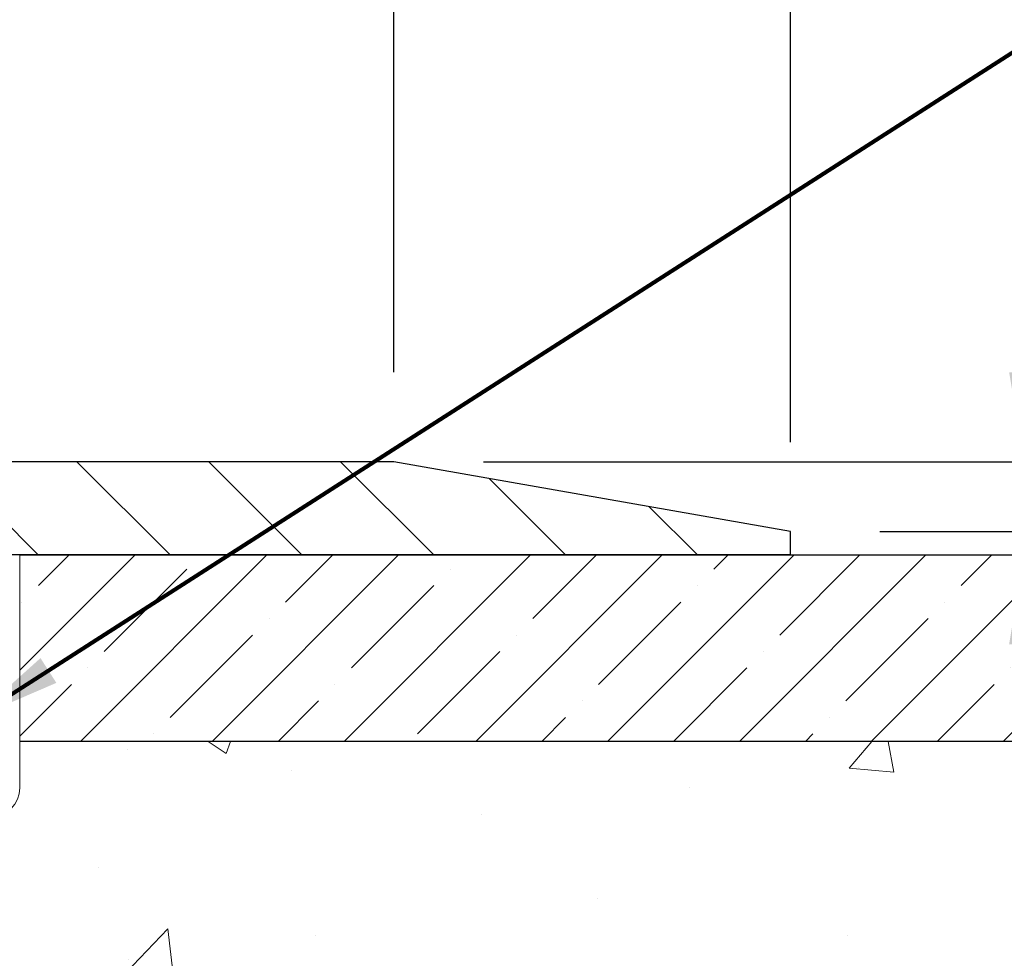
# Model space of a CAD drawing. Extents: x -308 to 3254, y -284 to 1977.
# Drawn here: x 18 to 20, y 15 to 18 of the extents above; entities that cross this region are included whole.
import ezdxf

# ---------------------------------------------------------------- set-up
doc = ezdxf.new("R2010")
doc.units = 0
doc.header["$LTSCALE"] = 5
doc.header["$MEASUREMENT"] = 0
doc.layers.get('DEFPOINTS').update_dxf_attribs({"linetype": 'CONTINUOUS'})
for name, color, linetype, lineweight in [('CONCRETE - H', 130, 'CONTINUOUS', 9), ('CONCRETE - L', 132, 'CONTINUOUS', 13), ('COVER PLATE - H', 251, 'CONTINUOUS', 13), ('COVER PLATE - L', 7, 'CONTINUOUS', 25), ('DIMS', 50, 'CONTINUOUS', 25), ('NOSING - H', 100, 'CONTINUOUS', 15), ('SEALANT - L', 52, 'CONTINUOUS', 20), ('TEXT - 4', 241, 'CONTINUOUS', 25)]:
    doc.layers.add(name, color=color, linetype=linetype, lineweight=lineweight)
doc.layers.add('NOSING - L', color=102, linetype='CONTINUOUS')
doc.styles.add('ROMANS', font='romans', dxfattribs={"width": 0.9})
doc.dimstyles.get("Standard").update_dxf_attribs({"dimtxt": 0.18, "dimasz": 0.18, "dimexe": 0.18, "dimexo": 0.0625, "dimgap": 0.09, "dimtad": 0, "dimtih": 1, "dimtoh": 1, "dimdec": 4, "dimzin": 0, "dimdsep": 46, "dimtxsty": 'Standard', "dimcen": 0.09, "dimadec": 0, "dimazin": 0, "dimtfac": 1, "dimtdec": 4, "dimtofl": 0, "dimtmove": 0, "dimatfit": 3, "dimfxl": 1, "dimtolj": 1, "dimtzin": 0, "dimarcsym": 0})
doc.dimstyles.new('STANDARD$0', dxfattribs={"dimtxt": 0.18, "dimasz": 0.18, "dimexe": 0.18, "dimexo": 0.0625, "dimgap": 0.09, "dimtad": 0, "dimtih": 1, "dimtoh": 1, "dimdec": 4, "dimzin": 0, "dimdsep": 46, "dimtxsty": 'Standard', "dimcen": 0.09, "dimadec": 0, "dimazin": 0, "dimtfac": 1, "dimtdec": 4, "dimtofl": 0, "dimtmove": 0, "dimatfit": 3, "dimfxl": 1, "dimtolj": 1, "dimtzin": 0, "dimarcsym": 0})

# ---------------------------------------------------------------- blocks, each defined once
blk = doc.blocks.new('*D30')
at = {"layer": 'DEFPOINTS', "color": 0, "transparency": 16777216}
for p in [(19.72809019037823, 19.89748200581755), (12.22809019037823, 19.15459771855126), (19.72809019037823, 16.21709771855171)]:
    blk.add_point(p, dxfattribs=at)
at = {"layer": 'DIMS', "color": 0, "lineweight": -2, "transparency": 16777216}
for p, q in [((12.22809019037823, 19.39459771855126), (12.22809019037823, 20.13748200581755)), ((19.72809019037823, 16.45709771855171), (19.72809019037823, 20.13748200581755)), ((12.46809019037823, 19.89748200581755), (13.23734251426098, 19.89748200581755)), ((19.48809019037823, 19.89748200581755), (15.59734251426098, 19.89748200581755))]:
    blk.add_line(p, q, dxfattribs=at)
at = {"layer": 'DIMS', "color": 0, "transparency": 16777216}
for points in [[(12.46809019037823, 19.93748200581755), (12.46809019037823, 19.85748200581755), (12.22809019037823, 19.89748200581755)], [(19.48809019037823, 19.93748200581755), (19.48809019037823, 19.85748200581755), (19.72809019037823, 19.89748200581755)]]:
    blk.add_solid(points, dxfattribs=at)
at = {"layer": 'DIMS', "color": 0, "transparency": 16777216, "insert": (14.41734251426098, 19.89748200581755), "char_height": 0.24, "attachment_point": 5}
blk.add_mtext('\\A1;7 1/2 IN \\P [190.5mm]', dxfattribs=at)
blk = doc.blocks.new('*D31')
at = {"layer": 'DEFPOINTS', "color": 0, "transparency": 16777216}
for p in [(18.66472484920041, 19.22743346691453), (18.66472484920041, 16.40459771855171), (19.72809019037823, 16.21709771855171)]:
    blk.add_point(p, dxfattribs=at)
at = {"layer": 'DIMS', "color": 0, "lineweight": -2, "transparency": 16777216}
for p, q in [((18.66472484920041, 16.64459771855171), (18.66472484920041, 19.46743346691454)), ((19.72809019037823, 16.45709771855171), (19.72809019037823, 19.46743346691454)), ((18.90472484920041, 19.22743346691453), (19.48809019037823, 19.22743346691453)), ((19.72809019037823, 19.22743346691453), (19.96809019037824, 19.22743346691453))]:
    blk.add_line(p, q, dxfattribs=at)
at = {"layer": 'DIMS', "color": 0, "transparency": 16777216}
for points in [[(18.90472484920041, 19.26743346691453), (18.90472484920041, 19.18743346691453), (18.66472484920041, 19.22743346691453)], [(19.48809019037823, 19.26743346691453), (19.48809019037823, 19.18743346691453), (19.72809019037823, 19.22743346691453)]]:
    blk.add_solid(points, dxfattribs=at)
at = {"layer": 'DIMS', "color": 0, "transparency": 16777216, "insert": (21.08809019037824, 19.22743346691453), "char_height": 0.24, "attachment_point": 5}
blk.add_mtext('\\A1;1 1/16 IN \\P [27.0mm]', dxfattribs=at)
blk = doc.blocks.new('*D32')
at = {"layer": 'DEFPOINTS', "color": 0, "transparency": 16777216}
for p in [(19.72809019037823, 16.21709771855171), (19.72809019037823, 16.15459771855171), (23.11801623517501, 16.15459771855171)]:
    blk.add_point(p, dxfattribs=at)
at = {"layer": 'DIMS', "color": 0, "lineweight": -2, "transparency": 16777216}
for p, q in [((23.11801623517501, 16.45709771855171), (23.11801623517501, 16.99226953315144)), ((23.11801623517501, 16.99226953315144), (23.35801623517501, 16.99226953315144)), ((19.96809019037822, 16.21709771855171), (23.35801623517501, 16.21709771855171)), ((19.96809019037822, 16.15459771855171), (23.35801623517501, 16.15459771855171)), ((23.11801623517501, 15.91459771855171), (23.11801623517501, 15.67459771855171))]:
    blk.add_line(p, q, dxfattribs=at)
at = {"layer": 'DIMS', "color": 0, "transparency": 16777216}
for points in [[(23.07801623517501, 16.45709771855171), (23.15801623517501, 16.45709771855171), (23.11801623517501, 16.21709771855171)], [(23.07801623517501, 15.91459771855171), (23.15801623517501, 15.91459771855171), (23.11801623517501, 16.15459771855171)]]:
    blk.add_solid(points, dxfattribs=at)
at = {"layer": 'DIMS', "color": 0, "transparency": 16777216, "insert": (24.31801623517501, 16.99226953315144), "char_height": 0.24, "attachment_point": 5}
blk.add_mtext('\\A1;1/16 IN \\P [1.6mm]', dxfattribs=at)
blk = doc.blocks.new('*D33')
at = {"layer": 'DEFPOINTS', "color": 0, "transparency": 16777216}
for p in [(19.72809019037823, 16.15459771855171), (22.57188521193297, 16.15459771855171), (20.5245619405211, 8.971496001942171)]:
    blk.add_point(p, dxfattribs=at)
at = {"layer": 'DIMS', "color": 0, "lineweight": -2, "transparency": 16777216}
for p, q in [((19.96809019037822, 16.15459771855171), (22.81188521193297, 16.15459771855171)), ((22.57188521193297, 15.91459771855171), (22.57188521193297, 12.85346167251594)), ((22.57188521193297, 9.211496001942171), (22.57188521193297, 11.73346167251594)), ((20.76456194052109, 8.971496001942171), (22.81188521193297, 8.971496001942171))]:
    blk.add_line(p, q, dxfattribs=at)
at = {"layer": 'DIMS', "color": 0, "transparency": 16777216}
for points in [[(22.53188521193297, 15.91459771855171), (22.61188521193297, 15.91459771855171), (22.57188521193297, 16.15459771855171)], [(22.53188521193297, 9.211496001942171), (22.61188521193297, 9.211496001942171), (22.57188521193297, 8.971496001942171)]]:
    blk.add_solid(points, dxfattribs=at)
at = {"layer": 'DIMS', "color": 0, "transparency": 16777216, "insert": (22.57188521193297, 12.29346167251595), "char_height": 0.24, "attachment_point": 5}
blk.add_mtext('\\A1;7 3/16 IN \\P [182.5mm]', dxfattribs=at)
blk = doc.blocks.new('*D37')
at = {"layer": 'DEFPOINTS', "color": 0, "transparency": 16777216}
for p in [(18.66472484920041, 16.40459771855171), (19.72809019037823, 16.15466340362099), (20.35482057933356, 16.15466340362099)]:
    blk.add_point(p, dxfattribs=at)
at = {"layer": 'DIMS', "color": 0, "lineweight": -2, "transparency": 16777216}
for p, q in [((20.59482057933356, 17.16869009182619), (20.35482057933356, 17.16869009182619)), ((20.35482057933356, 17.16869009182619), (20.35482057933356, 16.88459771855171)), ((20.35482057933356, 16.64459771855171), (20.35482057933356, 16.88459771855171)), ((18.90472484920041, 16.40459771855171), (20.59482057933356, 16.40459771855171)), ((19.96809019037822, 16.15466340362099), (20.59482057933356, 16.15466340362099)), ((20.35482057933356, 15.91466340362098), (20.35482057933356, 15.67466340362098))]:
    blk.add_line(p, q, dxfattribs=at)
at = {"layer": 'DIMS', "color": 0, "transparency": 16777216}
for points in [[(20.31482057933356, 16.64459771855171), (20.39482057933356, 16.64459771855171), (20.35482057933356, 16.40459771855171)], [(20.31482057933356, 15.91466340362098), (20.39482057933356, 15.91466340362098), (20.35482057933356, 16.15466340362099)]]:
    blk.add_solid(points, dxfattribs=at)
at = {"layer": 'DIMS', "color": 0, "transparency": 16777216, "insert": (21.59482057933356, 17.16869009182619), "char_height": 0.24, "attachment_point": 5}
blk.add_mtext('\\A1;1/4 IN \\P [6.3mm]', dxfattribs=at)
blk = doc.blocks.new('*D39')
at = {"layer": 'DEFPOINTS', "color": 0, "transparency": 16777216}
for p in [(16.22809019038004, 15.95470722962932), (21.72809019037868, 15.65459771855171), (21.72809019037868, 13.55592568447321)]:
    blk.add_point(p, dxfattribs=at)
at = {"layer": 'DIMS', "color": 0, "lineweight": -2, "transparency": 16777216}
for p, q in [((16.22809019038004, 15.71470722962932), (16.22809019038004, 13.31592568447321)), ((21.72809019037868, 15.41459771855171), (21.72809019037868, 13.31592568447321)), ((16.46809019038004, 13.55592568447321), (18.48354659373245, 13.55592568447321)), ((21.48809019037868, 13.55592568447321), (20.80354659373245, 13.55592568447321))]:
    blk.add_line(p, q, dxfattribs=at)
at = {"layer": 'DIMS', "color": 0, "transparency": 16777216}
for points in [[(16.46809019038004, 13.59592568447321), (16.46809019038004, 13.51592568447321), (16.22809019038004, 13.55592568447321)], [(21.48809019037868, 13.59592568447321), (21.48809019037868, 13.51592568447321), (21.72809019037868, 13.55592568447321)]]:
    blk.add_solid(points, dxfattribs=at)
at = {"layer": 'DIMS', "color": 0, "transparency": 16777216, "insert": (19.64354659373245, 13.55592568447321), "char_height": 0.24, "attachment_point": 5}
blk.add_mtext('\\A1;5 1/2 IN\\P [139.7mm]', dxfattribs=at)
blk = doc.blocks.new('*D40')
at = {"layer": 'DEFPOINTS', "color": 0, "transparency": 16777216}
for p in [(19.72809019037823, 16.15459771855171), (21.72809019037868, 15.65459771855171), (25.2786027518118, 15.65459771855171)]:
    blk.add_point(p, dxfattribs=at)
at = {"layer": 'DIMS', "color": 0, "lineweight": -2, "transparency": 16777216}
for p, q in [((25.2786027518118, 16.39459771855171), (25.2786027518118, 16.63459771855171)), ((25.5186027518118, 16.63459771855171), (25.2786027518118, 16.63459771855171)), ((19.96809019037822, 16.15459771855171), (25.5186027518118, 16.15459771855171)), ((21.96809019037868, 15.65459771855171), (25.5186027518118, 15.65459771855171)), ((25.2786027518118, 15.41459771855171), (25.2786027518118, 15.17459771855171))]:
    blk.add_line(p, q, dxfattribs=at)
at = {"layer": 'DIMS', "color": 0, "transparency": 16777216}
for points in [[(25.2386027518118, 16.39459771855171), (25.3186027518118, 16.39459771855171), (25.2786027518118, 16.15459771855171)], [(25.2386027518118, 15.41459771855171), (25.3186027518118, 15.41459771855171), (25.2786027518118, 15.65459771855171)]]:
    blk.add_solid(points, dxfattribs=at)
at = {"layer": 'DIMS', "color": 0, "transparency": 16777216, "insert": (26.5986027518118, 16.63459771855172), "char_height": 0.24, "attachment_point": 5}
blk.add_mtext('\\A1;1/2 IN\\P [12.7mm]', dxfattribs=at)

msp = doc.modelspace()

# ---------------------------------------------------------------- hatches: boundary and pattern name
at = {"layer": 'CONCRETE - H'}
h = msp.add_hatch(dxfattribs=at)
h.set_pattern_fill('AR-CONC', color=256, scale=0.2)
h.set_pattern_definition([(49.99999999999999, (-153.3220309592526, 495.4884088602504), (1.434520365201507, -0.1255042699651902), [0.15, -1.65]), (355, (-153.3220309592526, 495.4884088602504), (-0.277502667226, 1.504384267400024), [0.12, -1.32]), (100.45144446, (-153.2024875972526, 495.4779501722504), (1.157017693454224, 1.378879981937259), [0.1274803839999999, -1.402284224]), (46.18420000000002, (-153.3220309592526, 495.8884088602504), (2.134482661343145, -0.3310385615861531), [0.225, -2.474999999999999]), (96.63563549, (-153.1441574692526, 495.8608222462504), (1.869323891348457, 1.948237201549101), [0.191220684, -2.10342752]), (351.1841639899999, (-153.3220309592526, 495.8884088602504), (1.869323890109546, 1.94823720053998), [0.18, -1.980000002]), (21, (-153.1220309592526, 495.7884088602504), (1.193814104236923, -0.8052377813306777), [0.15, -1.65]), (326.0000000000001, (-153.1220309592526, 495.7884088602504), (0.4866306638431634, 1.450300090093706), [0.12, -1.32]), (71.45144474, (-153.0225464512526, 495.7213057122504), (1.680444753459942, 0.6450623056127077), [0.12748038, -1.402284224]), (37.50000000000001, (-153.3220309592526, 495.4884088602504), (0.02431971063458134, 0.6657877076626231), [0, -1.304, 0, -1.34, 0, -1.325]), (7.499999999999999, (-153.3220309592526, 495.4884088602504), (0.5261390748842972, 0.7888234237647205), [0, -0.764, 0, -1.274, 0, -0.505]), (327.5, (-153.7680309592526, 495.4884088602504), (1.067644872344818, -0.04510974346875951), [0, -0.5, 0, -1.56, 0, -2.07]), (317.5, (-153.9680309592526, 495.4884088602504), (1.166372338684772, 0.2002099646646355), [0, -0.65, 0, -1.036, 0, -1.47])])
edge = h.paths.add_edge_path()
edge.add_spline(control_points=[(23.47038202290281, 16.15466340362087), (23.73493315533915, 15.84841562419746), (25.63149267231847, 14.25350718009111), (17.18902437451612, 16.69423823507259), (18.12898356398298, 9.956069829720263), (20.74701738134377, 11.47253009321736), (24.10260745196871, 8.829273946975377), (23.33930659460214, 8.721496501950242)], knot_values=[0, 0, 0, 0, 0.9393509290092005, 6.774294731536866, 9.829764594331541, 13.89571995712021, 15.68505702015438, 15.68505702015438, 15.68505702015438, 15.68505702015438], degree=3, periodic=0)
edge.add_line((23.33930659460276, 8.721496501949105), (22.84630494257519, 8.721431808738714))
edge.add_line((22.84630494257519, 8.721431808738714), (22.84630494257155, 8.847415817252283))
edge.add_line((22.84630494257155, 8.847415817252283), (22.84630494257155, 8.918281817252307))
edge.add_line((22.84630494257155, 8.918281817252307), (22.17662124257208, 8.918281817252478))
edge.add_arc((22.17662124257163, 8.957651817252781), 0.03937000000030366, 240.00000000062852, 270.0000000006618, ccw=False)
edge.add_line((22.15693624257185, 8.923556397105301), (22.02117533495399, 9.001937993663887))
edge.add_arc((21.96605733495358, 8.906470817251773), 0.1102360000006714, 59.99999999994973, 89.99999999977842)
edge.add_line((21.966057334954, 9.016706817252441), (21.05809939392518, 9.016706817252327))
edge.add_arc((21.05809939392552, 9.056076817252347), 0.03937000000001944, 239.99999996661688, 269.99999999950364, ccw=False)
edge.add_line((21.03841439390564, 9.021981397116804), (20.35832720776631, 9.414629399923001))
edge.add_arc((20.29832726703836, 9.31070631724657), 0.1200000000013735, 60.00003267876802, 89.99999999982359)
edge.add_line((20.29832726703873, 9.430706317247939), (20.0868858844793, 9.430706317247996))
edge.add_arc((20.08688588447936, 9.470076317248697), 0.03937000000070157, 225.0000000004095, 269.99999999991724, ccw=False)
edge.add_line((20.05904709050375, 9.442237523272695), (19.94258056637136, 9.558704047405115))
edge.add_arc((19.69287859206412, 9.309002073098384), 0.3531319186162792, 44.9999999999413, 76.09799910882708)
edge.add_arc((19.40359399898114, 8.140232299657328), 1.557170273115274, 76.09799910892815, 103.9020008910632)
edge.add_arc((19.11428382360714, 9.309047380005893), 0.3530817926591105, 103.8997375974153, 135.0022632936327)
edge.add_line((18.86460743159043, 9.558704047405115), (18.74814090745787, 9.442237523272809))
edge.add_arc((18.72030211348243, 9.470076317247731), 0.03936999999980725, 270.0000000002068, 315.0000000005264, ccw=False)
edge.add_line((18.72030211348257, 9.430706317247939), (17.00939701099858, 9.430706317247996))
edge.add_arc((17.00939701099867, 9.470076317248129), 0.03937000000013313, 180, 269.9999999998759, ccw=False)
edge.add_line((16.97002701099856, 9.470076317248129), (16.97002701099794, 13.5083100494557))
edge.add_arc((17.00939701099819, 13.50831004945564), 0.03937000000024682, 107.30237723692551, 179.9999999999173, ccw=False)
edge.add_line((16.99768780262795, 13.54589849634243), (17.01496074372128, 13.55242449313727))
edge.add_line((17.01496074372128, 13.55242449313727), (17.0321373398958, 13.55913887320565))
edge.add_line((17.0321373398958, 13.55913887320565), (17.04912124623226, 13.56623001982115))
edge.add_line((17.04912124623226, 13.56623001982115), (17.06581611781186, 13.57388631625707))
edge.add_line((17.06581611781186, 13.57388631625707), (17.08212560971535, 13.58229614578721))
edge.add_line((17.08212560971535, 13.58229614578721), (17.09796452404018, 13.59161171750833))
edge.add_line((17.09796452404018, 13.59161171750833), (17.1133050533501, 13.60179899758799))
edge.add_line((17.1133050533501, 13.60179899758799), (17.12813780751614, 13.61276418454821))
edge.add_line((17.12813780751614, 13.61276418454821), (17.14245340493764, 13.62441344923326))
edge.add_line((17.14245340493764, 13.62441344923326), (17.15624246053241, 13.63665301371424))
edge.add_line((17.15624246053241, 13.63665301371424), (17.16949373971576, 13.64941631531127))
edge.add_line((17.16949373971576, 13.64941631531127), (17.18219112126846, 13.66270869819704))
edge.add_line((17.18219112126846, 13.66270869819704), (17.194321248862, 13.67653677428115))
edge.add_line((17.194321248862, 13.67653677428115), (17.20588403945177, 13.69086814346628))
edge.add_line((17.20588403945177, 13.69086814346628), (17.2168825005335, 13.70566132213133))
edge.add_line((17.2168825005335, 13.70566132213133), (17.22731963960288, 13.72087482665614))
edge.add_line((17.22731963960288, 13.72087482665614), (17.23719846415563, 13.73646717341961))
edge.add_line((17.23719846415563, 13.73646717341961), (17.24652198168835, 13.75239687880111))
edge.add_line((17.24652198168835, 13.75239687880111), (17.25529326333, 13.76862250105495))
edge.add_line((17.25529326333, 13.76862250105495), (17.2635205078852, 13.78510597281451))
edge.add_line((17.2635205078852, 13.78510597281451), (17.27122072359381, 13.80181502395197))
edge.add_line((17.27122072359381, 13.80181502395197), (17.27841178697847, 13.81871795573323))
edge.add_line((17.27841178697847, 13.81871795573323), (17.28511205119932, 13.83578455492574))
edge.add_line((17.28511205119932, 13.83578455492574), (17.29134442696042, 13.85299881246323))
edge.add_line((17.29134442696042, 13.85299881246323), (17.29713435706637, 13.87035261089926))
edge.add_line((17.29713435706637, 13.87035261089926), (17.30250731146609, 13.88783791738405))
edge.add_line((17.30250731146609, 13.88783791738405), (17.3074887601085, 13.90544669906757))
edge.add_line((17.3074887601085, 13.90544669906757), (17.31210417294253, 13.92317092310003))
edge.add_line((17.31210417294253, 13.92317092310003), (17.31637901991664, 13.94100255663142))
edge.add_line((17.31637901991664, 13.94100255663142), (17.3203387709793, 13.95893356681194))
edge.add_line((17.3203387709793, 13.95893356681194), (17.3240088960799, 13.97695592079157))
edge.add_line((17.3240088960799, 13.97695592079157), (17.3274148651669, 13.99506158572052))
edge.add_line((17.3274148651669, 13.99506158572052), (17.33058214818877, 14.013242528749))
edge.add_line((17.33058214818877, 14.013242528749), (17.33353621509488, 14.03149071702654))
edge.add_line((17.33353621509488, 14.03149071702654), (17.33630253583325, 14.04979811770403))
edge.add_line((17.33630253583325, 14.04979811770403), (17.33890658035327, 14.06815669793099))
edge.add_line((17.33890658035327, 14.06815669793099), (17.34099087765455, 14.08370228610664))
edge.add_line((17.34099087765455, 14.08370228610664), (17.34100861772387, 14.08370043217582))
edge.add_line((17.34100861772387, 14.08370043217582), (17.34372972053299, 14.10499526563416))
edge.add_line((17.34372972053299, 14.10499526563416), (17.34599975608964, 14.12345918741079))
edge.add_line((17.34599975608964, 14.12345918741079), (17.34820939522317, 14.1419421573375))
edge.add_line((17.34820939522317, 14.1419421573375), (17.35037726238187, 14.16037792771391))
edge.add_arc((17.29172979698788, 14.16730380872929), 0.05905499999981603, 353.2649378233266, 366.6781923657805)
edge.add_line((17.35038410788158, 14.17417147489499), (17.34820939522317, 14.19266546012085))
edge.add_line((17.34820939522317, 14.19266546012085), (17.34599975608964, 14.21114843004756))
edge.add_line((17.34599975608964, 14.21114843004756), (17.34372972053299, 14.22961235182373))
edge.add_line((17.34372972053299, 14.22961235182373), (17.34137381860384, 14.24804919260049))
edge.add_line((17.34137381860384, 14.24804919260049), (17.33890658035327, 14.26645091952713))
edge.add_line((17.33890658035327, 14.26645091952713), (17.33630253583325, 14.28480949975409))
edge.add_line((17.33630253583325, 14.28480949975409), (17.33353621509488, 14.30311690043135))
edge.add_line((17.33353621509488, 14.30311690043135), (17.33058214818877, 14.32136508870934))
edge.add_line((17.33058214818877, 14.32136508870934), (17.3274148651669, 14.3395460317376))
edge.add_line((17.3274148651669, 14.3395460317376), (17.3240088960799, 14.35765169666655))
edge.add_line((17.3240088960799, 14.35765169666655), (17.3203387709793, 14.37567405064618))
edge.add_line((17.3203387709793, 14.37567405064618), (17.31637901991664, 14.3936050608267))
edge.add_line((17.31637901991664, 14.3936050608267), (17.31210417294253, 14.41143669435809))
edge.add_line((17.31210417294253, 14.41143669435809), (17.3074887601085, 14.42916091839055))
edge.add_line((17.3074887601085, 14.42916091839055), (17.30250731146609, 14.44676970007407))
edge.add_line((17.30250731146609, 14.44676970007407), (17.29713435706637, 14.46425500655886))
edge.add_line((17.29713435706637, 14.46425500655886), (17.29134442696042, 14.48160880499489))
edge.add_line((17.29134442696042, 14.48160880499489), (17.28511205119932, 14.49882306253238))
edge.add_line((17.28511205119932, 14.49882306253238), (17.27841178697847, 14.51588966172488))
edge.add_line((17.27841178697847, 14.51588966172488), (17.27122072359381, 14.53279259350614))
edge.add_line((17.27122072359381, 14.53279259350614), (17.2635205078852, 14.54950164464361))
edge.add_line((17.2635205078852, 14.54950164464361), (17.25529326333, 14.56598511640317))
edge.add_line((17.25529326333, 14.56598511640317), (17.24652198168835, 14.58221073865724))
edge.add_line((17.24652198168835, 14.58221073865724), (17.23719846415563, 14.59814044403851))
edge.add_line((17.23719846415563, 14.59814044403851), (17.22731963960288, 14.61373279080198))
edge.add_line((17.22731963960288, 14.61373279080198), (17.2168825005335, 14.62894629532678))
edge.add_line((17.2168825005335, 14.62894629532678), (17.20588403945177, 14.64373947399207))
edge.add_line((17.20588403945177, 14.64373947399207), (17.194321248862, 14.65807084317697))
edge.add_line((17.194321248862, 14.65807084317697), (17.18219112126846, 14.67189891926108))
edge.add_line((17.18219112126846, 14.67189891926108), (17.16949373971576, 14.68519130214662))
edge.add_line((17.16949373971576, 14.68519130214662), (17.15624246053196, 14.69795460374388))
edge.add_line((17.15624246053196, 14.69795460374388), (17.14245340493719, 14.71019416822486))
edge.add_line((17.14245340493719, 14.71019416822486), (17.12813780751614, 14.72184343290991))
edge.add_line((17.12813780751614, 14.72184343290991), (17.1133050533501, 14.73280861987013))
edge.add_line((17.1133050533501, 14.73280861987013), (17.09796452404018, 14.74299589994979))
edge.add_line((17.09796452404018, 14.74299589994979), (17.08231237547508, 14.75220162640011))
edge.add_line((17.08231237547508, 14.75220162640011), (17.08231858824931, 14.75221196418255))
edge.add_line((17.08231858824931, 14.75221196418255), (17.08212560971535, 14.75231147167091))
edge.add_line((17.08212560971535, 14.75231147167091), (17.08231237547508, 14.75220162640011))
edge.add_line((17.08231237547508, 14.75220162640011), (17.06581611781186, 14.76072130120059))
edge.add_line((17.06581611781186, 14.76072130120059), (17.04912124623226, 14.76837759763674))
edge.add_line((17.04912124623226, 14.76837759763674), (17.0321373398958, 14.77546874425224))
edge.add_line((17.0321373398958, 14.77546874425224), (17.01496074372128, 14.78218312432062))
edge.add_line((17.01496074372128, 14.78218312432062), (16.99768780262772, 14.78870912111529))
edge.add_arc((17.00939701099824, 14.82629756800191), 0.03937000000015479, 179.9999999999173, 252.69762276260582, ccw=False)
edge.add_line((16.97002701099811, 14.82629756800196), (16.97002701099811, 14.94018700574242))
edge.add_line((16.97002701099811, 14.94018700574242), (16.97002701099811, 15.01553261686121))
edge.add_line((16.97002701099811, 15.01553261686121), (16.89916101099809, 15.01553261686121))
edge.add_line((16.89916101099809, 15.01553261686121), (16.87186611460447, 15.01553261686092))
edge.add_arc((16.91097201099888, 15.02008517298088), 0.03937000000044706, 122.90315213944109, 186.6402612606205, ccw=False)
edge.add_line((16.8895854143627, 15.05313983050991), (17.20480335481813, 15.25708806198293))
edge.add_arc((17.02711351099686, 15.45578041541069), 0.2665564328765841, 311.8061494064942, 360.0000000001588)
edge.add_line((17.29366994387348, 15.45578041541143), (17.29366994387348, 15.50499401776091))
edge.add_line((17.29366994387348, 15.50499401776091), (17.31254790075056, 15.50499401776091))
edge.add_line((17.31254790075056, 15.50499401776091), (17.38341364878235, 15.50499401776091))
edge.add_line((17.38341364878235, 15.50499401776091), (17.38341364878235, 15.45130014517048))
edge.add_line((17.38341364878235, 15.45130014517048), (17.58223254642067, 15.45130014517048))
edge.add_arc((17.58223254642047, 15.53004030265055), 0.07874015748006968, 270.0000000001448, 360.0000000001655)
edge.add_line((17.66097270390057, 15.53004030265078), (17.66097270390057, 15.65459771855171))
edge.add_line((17.66097270390057, 15.65459771855171), (21.72809019037868, 15.65459771855171))
edge.add_line((21.72809019037868, 15.65459771855171), (21.72809019037871, 16.15459771855171))
edge.add_line((21.72809019037871, 16.15459771855171), (23.47038202290281, 16.15466340362087))
at = {"layer": 'COVER PLATE - H'}
h = msp.add_hatch(dxfattribs=at)
h.set_pattern_fill('ANSI31', color=256, scale=2, angle=90)
h.set_pattern_definition([(135, (-3865.760966314869, -1719.751403109236), (-0.1767766952966369, -0.1767766952966368), [])])
h.paths.add_polyline_path([(18.66472484920041, 16.40459771855171), (15.41559019037868, 16.40459771855171), (15.41559019037868, 16.15459771855171), (19.72809019037823, 16.15459771855171), (19.72809019037823, 16.21709771855171)])
at = {"layer": 'NOSING - H'}
h = msp.add_hatch(dxfattribs=at)
h.set_pattern_fill('ANSI35', color=256)
h.set_pattern_definition([(45, (-146.9565064241888, 204.0741413379674), (-0.1767766952966369, 0.1767766952966369), []), (45, (-146.7797297291888, 204.0741413379674), (-0.1767766952966369, 0.1767766952966369), [0.3125, -0.0625, 0, -0.0625])])
h.paths.add_polyline_path([(21.72809019037868, 16.15459771855194), (17.66097039530061, 16.15466340362104), (17.66097039530061, 15.65459771855194), (21.72809019037868, 15.6545977185524)])

# ---------------------------------------------------------------- linework, layer by layer
at = {"layer": 'CONCRETE - L'}
msp.add_line((25.69099487696892, 16.15466340362082), (17.66097039530061, 16.15466340362104), dxfattribs=at)
at = {"layer": 'COVER PLATE - L'}
for p, q in [((18.66472484920041, 16.40459771855171), (14.36934019037926, 16.40459771855171)), ((19.72809019037823, 16.21709771855171), (18.66472484920041, 16.40459771855171)), ((19.72809019037823, 16.15459771855171), (19.72809019037823, 16.21709771855171)), ((19.72809019037823, 16.15459771855171), (14.38434019037913, 16.15459771855194))]:
    msp.add_line(p, q, dxfattribs=at)
at = {"layer": 'NOSING - L'}
for p, q in [((17.66097039530061, 16.1546634036211), (21.72809019037868, 16.15459771855171)), ((21.72809019037868, 15.65459771855171), (17.66097039530061, 15.65459771855171))]:
    msp.add_line(p, q, dxfattribs=at)
at = {"layer": 'SEALANT - L'}
for p, q in [((17.3125451984499, 16.15466340362104), (17.66097039530061, 16.15466340362104)), ((17.66097039530061, 16.15466340362104), (17.66097039530061, 15.53010338929835))]:
    msp.add_line(p, q, dxfattribs=at)
msp.add_arc((17.58223023782031, 15.53010338929835), 0.07874015748031496, 270, 0, dxfattribs=at)

# ---------------------------------------------------------------- dimensions: what is measured, and where the dimension line sits
at = {"layer": 'DIMS'}
for base, p1, p2, text, override, picture, middle in [((19.72809019037823, 19.89748200581755), (12.22809019037823, 19.15459771855126), (19.72809019037823, 16.21709771855171), '<> \\P[]', {"dimtxt": 0.24, "dimasz": 0.24, "dimexe": 0.24, "dimexo": 0.24, "dimgap": 0.24, "dimlunit": 5, "dimpost": ' IN', "dimfrac": 2}, '*D30', (14.41734251426098, 19.89748200581755)), ((18.66472484920041, 19.22743346691453), (19.72809019037823, 16.21709771855171), (18.66472484920041, 16.40459771855171), '<> \\P[]', {"dimtxt": 0.24, "dimasz": 0.24, "dimexe": 0.24, "dimexo": 0.24, "dimgap": 0.24, "dimlunit": 5, "dimpost": ' IN', "dimfrac": 2}, '*D31', (21.08809019037824, 19.22743346691453)), ((21.72809019037868, 13.55592568447321), (16.22809019038004, 15.95470722962932), (21.72809019037868, 15.65459771855171), '<>\\P[]', {"dimtxt": 0.24, "dimasz": 0.24, "dimexe": 0.24, "dimexo": 0.24, "dimgap": 0.2, "dimlunit": 5, "dimpost": ' IN', "dimfrac": 2}, '*D39', (19.64354659373245, 13.55592568447321))]:
    dim = msp.add_linear_dim(base=base, p1=p1, p2=p2, text=text, dimstyle='Standard', override=override, dxfattribs=at)
    dim.commit()
    dim.dimension.update_dxf_attribs({"geometry": picture, "text_midpoint": middle, "dimtype": 160})
for base, p1, p2, text, dimstyle, override, picture, middle in [((20.35482057933356, 16.15466340362099), (18.66472484920041, 16.40459771855171), (19.72809019037823, 16.15466340362099), '<> \\P[]', 'Standard', {"dimtxt": 0.24, "dimasz": 0.24, "dimexe": 0.24, "dimexo": 0.24, "dimgap": 0.24, "dimlunit": 5, "dimpost": ' IN', "dimtmove": 1, "dimfrac": 2}, '*D37', (20.82573339672459, 17.16869009182619)), ((23.11801623517501, 16.15459771855171), (19.72809019037823, 16.21709771855171), (19.72809019037823, 16.15459771855171), '<> \\P[]', 'Standard', {"dimtxt": 0.24, "dimasz": 0.24, "dimexe": 0.24, "dimexo": 0.24, "dimgap": 0.24, "dimlunit": 5, "dimpost": ' IN', "dimfrac": 2}, '*D32', (24.31801623517501, 16.99226953315144)), ((25.2786027518118, 15.65459771855171), (19.72809019037823, 16.15459771855171), (21.72809019037868, 15.65459771855171), '<>\\P[]', 'Standard', {"dimtxt": 0.24, "dimasz": 0.24, "dimexe": 0.24, "dimexo": 0.24, "dimgap": 0.24, "dimlunit": 5, "dimpost": ' IN', "dimtmove": 1, "dimfrac": 2}, '*D40', (25.56780779698371, 16.49843737555614)), ((22.57188521193297, 16.15459771855171), (20.5245619405211, 8.971496001942171), (19.72809019037823, 16.15459771855171), '<> \\P[]', 'STANDARD$0', {"dimtxt": 0.24, "dimasz": 0.24, "dimexe": 0.24, "dimexo": 0.24, "dimgap": 0.24, "dimlunit": 5, "dimpost": ' IN', "dimfrac": 2}, '*D33', (22.57188521193297, 12.29346167251595))]:
    dim = msp.add_linear_dim(base=base, p1=p1, p2=p2, angle=90, text=text, dimstyle=dimstyle, override=override, dxfattribs=at)
    dim.commit()
    dim.dimension.update_dxf_attribs({"geometry": picture, "text_midpoint": middle, "dimtype": 160})

# ---------------------------------------------------------------- leaders
at = {"layer": 'TEXT - 4'}
for points in [[(14.66334527245175, 15.95972449636122), (19.67167241744571, 23.06588472082842), (19.86390790828202, 23.06588472082842)], [(14.44207340918223, 15.15166147819457), (19.99986865619118, 21.95890760814018), (20.2272127365886, 21.95890760814018)], [(17.53597039530027, 15.71513963167877), (23.47661826106133, 19.52321401507709), (23.7220371518045, 19.52321401507709)]]:
    msp.add_leader(points, dimstyle='Standard', override={"dimtxt": 0.7, "dimasz": 0.24, "dimexe": 0.5, "dimexo": 0.5, "dimtih": 0, "dimtoh": 0, "dimtxsty": 'ROMANS', "dimdle": 0.05, "dimclrd": 256, "dimclre": 256, "dimclrt": 256, "dimtfac": 0.3, "dimlwd": 65535, "dimlwe": 65535}, dxfattribs=at)

doc.saveas('drawing.dxf')
